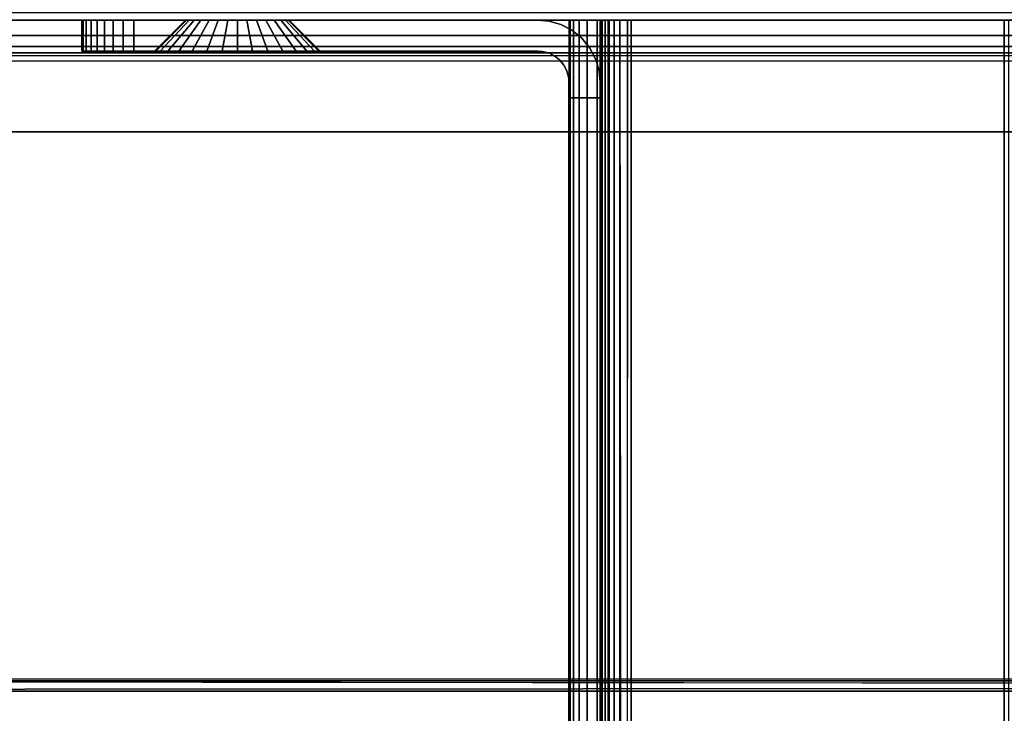
# Model space of a CAD drawing. Units: inches. Extents: x -38.4 to 38.2, y -25.6 to 25.7.
# Drawn here: x -3.1 to 0.7, y 21 to 23.6 of the extents above; entities that cross this region are included whole.
import ezdxf

# ---------------------------------------------------------------- set-up
doc = ezdxf.new("R2010")
doc.units = ezdxf.units.IN
doc.header["$MEASUREMENT"] = 0
for name, color, linetype in [('SEAT-BOARD', 5, 'Continuous'), ('TABLE-BASE', 5, 'Continuous'), ('TABLE-TOP', 5, 'Continuous'), ('TABLE-TOPEDGE', 5, 'Continuous')]:
    doc.layers.add(name, color=color, linetype=linetype)

msp = doc.modelspace()

# ---------------------------------------------------------------- linework, layer by layer
at = {"layer": 'SEAT-BOARD'}
for points, invisible_edges in [([(-13.6596, 23.4875, 50.8268), (13.8994, 23.6406, 50.98), (-13.6596, 23.6555, 50.982)], 1), ([(13.8994, 23.5215, 50.7946), (-13.6596, 23.649, 50.9406), (13.8994, 23.6523, 50.9399)], 1), ([(13.8994, 23.5215, 50.7946), (-13.6596, 23.5221, 50.7921), (-13.6596, 23.649, 50.9406)], 12), ([(-13.6596, 23.4875, 50.8268), (13.8994, 23.4855, 50.812), (13.8994, 23.6406, 50.98)], 12), ([(13.8994, 23.5215, 50.7946), (-13.6596, 23.499, 33.2544), (-13.6596, 23.5221, 50.7921)], 1), ([(-13.6596, 23.499, 33.2544), (13.8994, 23.5215, 50.7946), (13.8994, 23.4963, 33.2517)], 1), ([(13.8994, 23.4963, 33.2517), (-13.6596, 21.1183, 33.2409), (-13.6596, 23.499, 33.2544)], 1), ([(-13.6596, 21.1183, 33.2409), (13.8994, 23.4963, 33.2517), (13.8994, 21.09, 33.2534)], 1), ([(13.8994, 23.4673, 33.2851), (-13.6596, 23.4875, 50.8268), (-13.6596, 23.4659, 33.2837)], 1), ([(-13.6596, 23.4875, 50.8268), (13.8994, 23.4673, 33.2851), (13.8994, 23.4855, 50.812)], 1), ([(-13.6596, 23.4659, 33.2837), (13.8994, 21.1167, 33.2862), (13.8994, 23.4673, 33.2851)], 1), ([(13.8994, 21.1167, 33.2862), (-13.6596, 23.4659, 33.2837), (-13.6596, 21.1209, 33.2846)], 1), ([(-13.6488, 21.1125, 33.7761), (13.8994, 21.1167, 33.2862), (-13.6596, 21.1209, 33.2846)], 1), ([(-13.4507, 21.1125, 34.0947), (13.8994, 21.1167, 33.2862), (-13.6488, 21.1125, 33.7761)], 3), ([(-13.166, 21.1125, 34.2144), (13.8994, 21.1167, 33.2862), (-13.4507, 21.1125, 34.0947)], 3), ([(13.5085, 21.1125, 34.2013), (-13.2147, 21.0732, 34.2103), (13.4513, 21.0732, 34.2083)], 1), ([(-13.2147, 21.0732, 34.2103), (13.5085, 21.1125, 34.2013), (-13.166, 21.1125, 34.2144)], 1), ([(13.5085, 21.1125, 34.2013), (13.8994, 21.1167, 33.2862), (-13.166, 21.1125, 34.2144)], 3), ([(-13.2147, 21.0732, 34.2103), (-13.6596, 21.0739, 33.2948), (13.4513, 21.0732, 34.2083)], 1)]:
    msp.add_3dface(points, dxfattribs=dict(at, invisible_edges=invisible_edges))
for points in [[(13.8994, 21.09, 33.2534), (-13.6596, 21.0739, 33.2948), (-13.6596, 21.1183, 33.2409)], [(13.8744, 21.0732, 33.8399), (-13.6596, 21.0739, 33.2948), (13.8994, 21.09, 33.2534)], [(13.6796, 21.0732, 34.0932), (-13.6596, 21.0739, 33.2948), (13.8744, 21.0732, 33.8399)], [(13.4513, 21.0732, 34.2083), (-13.6596, 21.0739, 33.2948), (13.6796, 21.0732, 34.0932)]]:
    msp.add_3dface(points, dxfattribs=at)
at = {"layer": 'TABLE-BASE'}
for points, invisible_edges in [([(-2.8427, 23.622, 27.2045), (-2.8427, 23.622, 28.3462), (-2.4351, 23.622, 27.4863)], 14), ([(-2.4351, 23.622, 27.6312), (-2.8427, 23.622, 28.3462), (-2.4169, 23.622, 27.6665)], 3), ([(-2.8427, 23.622, 28.3462), (-2.8427, 23.622, 27.2045), (-2.8427, 23.5039, 28.3462)], 2), ([(-2.8427, 23.5039, 27.2045), (-2.8427, 23.5039, 28.3462), (-2.8427, 23.622, 27.2045)], 2), ([(-2.3913, 23.622, 27.698), (-2.8427, 23.622, 28.3462), (-2.3598, 23.622, 27.7236)], 3), ([(-2.4351, 23.622, 27.4863), (-2.8427, 23.622, 28.3462), (-2.4457, 23.622, 27.5229)], 3), ([(-2.3246, 23.622, 27.7418), (-2.8427, 23.622, 28.3462), (-2.2879, 23.622, 27.7523)], 3), ([(-2.449, 23.622, 27.5588), (-2.8427, 23.622, 28.3462), (-2.4457, 23.622, 27.5946)], 3), ([(-2.4169, 23.622, 27.6665), (-2.8427, 23.622, 28.3462), (-2.3913, 23.622, 27.698)], 3), ([(-2.8385, 23.622, 27.1641), (-2.8427, 23.5039, 27.2045), (-2.8427, 23.622, 27.2045)], 1), ([(-2.8385, 23.622, 27.1641), (-2.8427, 23.622, 27.2045), (-2.4169, 23.622, 27.4511)], 14), ([(-2.8385, 23.5039, 28.3865), (-2.8385, 23.622, 28.3865), (-2.8427, 23.5039, 28.3462)], 2), ([(-2.4169, 23.622, 27.4511), (-2.8427, 23.622, 27.2045), (-2.4351, 23.622, 27.4863)], 3), ([(-2.3598, 23.622, 27.7236), (-2.8427, 23.622, 28.3462), (-2.3246, 23.622, 27.7418)], 3), ([(-2.4457, 23.622, 27.5946), (-2.8427, 23.622, 28.3462), (-2.4351, 23.622, 27.6312)], 3), ([(-2.8385, 23.622, 27.1641), (-2.8385, 23.5039, 27.1641), (-2.8427, 23.5039, 27.2045)], 12), ([(-2.8427, 23.5039, 28.3462), (-2.8385, 23.622, 28.3865), (-2.8427, 23.622, 28.3462)], 1), ([(-2.8427, 23.622, 28.3462), (-2.8385, 23.622, 28.3865), (-2.2521, 23.622, 27.7557)], 14), ([(-2.2879, 23.622, 27.7523), (-2.8427, 23.622, 28.3462), (-2.2521, 23.622, 27.7557)], 3), ([(-2.4457, 23.622, 27.5229), (-2.8427, 23.622, 28.3462), (-2.449, 23.622, 27.5588)], 3), ([(-2.8265, 23.622, 27.1263), (-2.8265, 23.5039, 27.1263), (-2.8385, 23.5039, 27.1641)], 12), ([(-2.8385, 23.622, 28.3865), (-2.8265, 23.622, 28.4244), (-2.2521, 23.622, 27.7557)], 14), ([(-2.8265, 23.5039, 28.4244), (-2.8265, 23.622, 28.4244), (-2.8385, 23.622, 28.3865)], 12), ([(-2.8265, 23.5039, 28.4244), (-2.8385, 23.622, 28.3865), (-2.8385, 23.5039, 28.3865)], 1), ([(-2.8265, 23.622, 27.1263), (-2.8385, 23.5039, 27.1641), (-2.8385, 23.622, 27.1641)], 1), ([(-2.8265, 23.622, 27.1263), (-2.8385, 23.622, 27.1641), (-2.4169, 23.622, 27.4511)], 14), ([(-2.808, 23.622, 27.0929), (-2.8265, 23.622, 27.1263), (-2.4169, 23.622, 27.4511)], 14), ([(-2.808, 23.622, 27.0929), (-2.8265, 23.5039, 27.1263), (-2.8265, 23.622, 27.1263)], 1), ([(-2.808, 23.5039, 28.4577), (-2.8265, 23.622, 28.4244), (-2.8265, 23.5039, 28.4244)], 1), ([(-2.808, 23.622, 27.0929), (-2.808, 23.5039, 27.0929), (-2.8265, 23.5039, 27.1263)], 12), ([(-2.8265, 23.622, 28.4244), (-2.808, 23.622, 28.4577), (-2.2521, 23.622, 27.7557)], 14), ([(-2.808, 23.5039, 28.4577), (-2.808, 23.622, 28.4577), (-2.8265, 23.622, 28.4244)], 12), ([(-2.808, 23.622, 28.4577), (-2.785, 23.5039, 28.4853), (-2.785, 23.622, 28.4853)], 1), ([(-2.808, 23.622, 28.4577), (-2.785, 23.622, 28.4853), (-2.2521, 23.622, 27.7557)], 14), ([(-2.808, 23.5039, 27.0929), (-2.785, 23.622, 27.0653), (-2.785, 23.5039, 27.0653)], 1), ([(-2.785, 23.622, 27.0653), (-2.808, 23.622, 27.0929), (-2.4169, 23.622, 27.4511)], 14), ([(-2.785, 23.622, 27.0653), (-2.808, 23.5039, 27.0929), (-2.808, 23.622, 27.0929)], 1), ([(-2.785, 23.5039, 28.4853), (-2.808, 23.622, 28.4577), (-2.808, 23.5039, 28.4577)], 1), ([(-2.7574, 23.622, 27.0423), (-2.785, 23.622, 27.0653), (-2.4169, 23.622, 27.4511)], 14), ([(-2.7574, 23.622, 27.0423), (-2.785, 23.5039, 27.0653), (-2.785, 23.622, 27.0653)], 1), ([(-2.7574, 23.5039, 28.5084), (-2.785, 23.622, 28.4853), (-2.785, 23.5039, 28.4853)], 1), ([(-2.7574, 23.622, 27.0423), (-2.7574, 23.5039, 27.0423), (-2.785, 23.5039, 27.0653)], 12), ([(-2.7574, 23.5039, 28.5084), (-2.7574, 23.622, 28.5084), (-2.785, 23.622, 28.4853)], 12), ([(-2.785, 23.622, 28.4853), (-2.7574, 23.622, 28.5084), (-2.2521, 23.622, 27.7557)], 14), ([(-2.724, 23.5039, 28.5269), (-2.724, 23.622, 28.5269), (-2.7574, 23.622, 28.5084)], 12), ([(-2.7574, 23.622, 28.5084), (-2.724, 23.622, 28.5269), (-2.2521, 23.622, 27.7557)], 14), ([(-2.7574, 23.5039, 27.0423), (-2.724, 23.622, 27.0238), (-2.724, 23.5039, 27.0238)], 1), ([(-2.724, 23.622, 27.0238), (-2.7574, 23.5039, 27.0423), (-2.7574, 23.622, 27.0423)], 1), ([(-2.724, 23.622, 27.0238), (-2.7574, 23.622, 27.0423), (-2.4169, 23.622, 27.4511)], 14), ([(-2.724, 23.5039, 28.5269), (-2.7574, 23.622, 28.5084), (-2.7574, 23.5039, 28.5084)], 1), ([(-2.6862, 23.622, 27.0118), (-2.724, 23.622, 27.0238), (-2.4169, 23.622, 27.4511)], 14), ([(-2.6862, 23.5039, 27.0118), (-2.724, 23.622, 27.0238), (-2.6862, 23.622, 27.0118)], 1), ([(-2.6862, 23.5039, 28.5389), (-2.724, 23.622, 28.5269), (-2.724, 23.5039, 28.5269)], 1), ([(-2.724, 23.622, 28.5269), (-2.6862, 23.622, 28.5389), (-2.2521, 23.622, 27.7557)], 14), ([(-2.6862, 23.5039, 28.5389), (-2.6862, 23.622, 28.5389), (-2.724, 23.622, 28.5269)], 12), ([(-2.724, 23.5039, 27.0238), (-2.724, 23.622, 27.0238), (-2.6862, 23.5039, 27.0118)], 2), ([(-2.6458, 23.5039, 28.543), (-2.6862, 23.622, 28.5389), (-2.6862, 23.5039, 28.5389)], 1), ([(-2.6458, 23.622, 27.0077), (-2.6862, 23.622, 27.0118), (-2.4169, 23.622, 27.4511)], 14), ([(-2.6862, 23.5039, 27.0118), (-2.6862, 23.622, 27.0118), (-2.6458, 23.622, 27.0077)], 12), ([(-2.6862, 23.622, 28.5389), (-2.6458, 23.622, 28.543), (-2.2521, 23.622, 27.7557)], 14), ([(-2.6862, 23.622, 28.5389), (-2.6458, 23.5039, 28.543), (-2.6458, 23.622, 28.543)], 1), ([(-2.6862, 23.5039, 27.0118), (-2.6458, 23.622, 27.0077), (-2.6458, 23.5039, 27.0077)], 1), ([(-2.6458, 23.622, 28.543), (-1.1104, 23.622, 27.0077), (-2.1444, 23.622, 27.7236)], 15), ([(-1.1104, 23.622, 28.543), (-1.1104, 23.622, 27.0077), (-2.6458, 23.622, 28.543)], 2), ([(-2.6458, 23.622, 27.0077), (-2.3246, 23.622, 27.3758), (-1.1104, 23.622, 27.0077)], 3), ([(-1.1104, 23.622, 27.0077), (-1.1104, 23.5039, 27.0077), (-2.6458, 23.622, 27.0077)], 3), ([(-2.6458, 23.5039, 28.543), (-1.093, 23.5028, 28.543), (-2.6458, 23.622, 28.543)], 2), ([(-1.1104, 23.622, 28.543), (-2.6458, 23.622, 28.543), (-1.093, 23.5028, 28.543)], 14), ([(-2.6458, 23.5039, 27.0077), (-2.6458, 23.622, 27.0077), (-1.1104, 23.5039, 27.0077)], 2), ([(-2.2521, 23.622, 27.7557), (-2.6458, 23.622, 28.543), (-2.2163, 23.622, 27.7523)], 3), ([(-2.3913, 23.622, 27.4196), (-2.6458, 23.622, 27.0077), (-2.4169, 23.622, 27.4511)], 3), ([(-2.3598, 23.622, 27.3941), (-2.3246, 23.622, 27.3758), (-2.6458, 23.622, 27.0077)], 14), ([(-2.1797, 23.622, 27.7418), (-2.6458, 23.622, 28.543), (-2.1444, 23.622, 27.7236)], 3), ([(-2.3598, 23.622, 27.3941), (-2.6458, 23.622, 27.0077), (-2.3913, 23.622, 27.4196)], 3), ([(-2.2163, 23.622, 27.7523), (-2.6458, 23.622, 28.543), (-2.1797, 23.622, 27.7418)], 3), ([(-2.5618, 23.5039, 27.5015), (-2.449, 23.622, 27.5588), (-2.5671, 23.5039, 27.5588)], 1), ([(-2.4457, 23.622, 27.5946), (-2.5671, 23.5039, 27.5588), (-2.449, 23.622, 27.5588)], 1), ([(-2.5671, 23.5039, 27.5588), (-2.4457, 23.622, 27.5946), (-2.5618, 23.5039, 27.6161)], 1), ([(-2.5618, 23.5039, 27.5015), (-2.4351, 23.622, 27.4863), (-2.4457, 23.622, 27.5229)], 1), ([(-2.5618, 23.5039, 27.6161), (-2.4351, 23.622, 27.6312), (-2.545, 23.5039, 27.6748)], 1), ([(-2.545, 23.5039, 27.4429), (-2.4351, 23.622, 27.4863), (-2.5618, 23.5039, 27.5015)], 2), ([(-2.5618, 23.5039, 27.6161), (-2.4457, 23.622, 27.5946), (-2.4351, 23.622, 27.6312)], 12), ([(-2.5618, 23.5039, 27.5015), (-2.4457, 23.622, 27.5229), (-2.449, 23.622, 27.5588)], 12), ([(-2.545, 23.5039, 27.6748), (-2.4351, 23.622, 27.6312), (-2.4169, 23.622, 27.6665)], 12), ([(-2.5157, 23.5039, 27.3864), (-2.4169, 23.622, 27.4511), (-2.545, 23.5039, 27.4429)], 2), ([(-2.545, 23.5039, 27.6748), (-2.4169, 23.622, 27.6665), (-2.5157, 23.5039, 27.7312)], 1), ([(-2.545, 23.5039, 27.4429), (-2.4169, 23.622, 27.4511), (-2.4351, 23.622, 27.4863)], 1), ([(-2.5157, 23.5039, 27.7312), (-2.3913, 23.622, 27.698), (-2.4748, 23.5039, 27.7815)], 1), ([(-2.5157, 23.5039, 27.3864), (-2.3913, 23.622, 27.4196), (-2.4169, 23.622, 27.4511)], 1), ([(-2.4748, 23.5039, 27.336), (-2.3913, 23.622, 27.4196), (-2.5157, 23.5039, 27.3864)], 2), ([(-2.5157, 23.5039, 27.7312), (-2.4169, 23.622, 27.6665), (-2.3913, 23.622, 27.698)], 12), ([(-2.4748, 23.5039, 27.7815), (-2.3913, 23.622, 27.698), (-2.3598, 23.622, 27.7236)], 12), ([(-2.4245, 23.5039, 27.2952), (-2.3598, 23.622, 27.3941), (-2.4748, 23.5039, 27.336)], 2), ([(-2.4748, 23.5039, 27.7815), (-2.3598, 23.622, 27.7236), (-2.4245, 23.5039, 27.8224)], 1), ([(-2.4748, 23.5039, 27.336), (-2.3598, 23.622, 27.3941), (-2.3913, 23.622, 27.4196)], 1), ([(-2.4245, 23.5039, 27.8224), (-2.3246, 23.622, 27.7418), (-2.3681, 23.5039, 27.8516)], 1), ([(-2.4245, 23.5039, 27.2952), (-2.3246, 23.622, 27.3758), (-2.3598, 23.622, 27.3941)], 1), ([(-2.3681, 23.5039, 27.2659), (-2.3246, 23.622, 27.3758), (-2.4245, 23.5039, 27.2952)], 2), ([(-2.4245, 23.5039, 27.8224), (-2.3598, 23.622, 27.7236), (-2.3246, 23.622, 27.7418)], 12), ([(-2.3094, 23.5039, 27.2491), (-2.2879, 23.622, 27.3652), (-2.3681, 23.5039, 27.2659)], 2), ([(-2.3681, 23.5039, 27.8516), (-2.3246, 23.622, 27.7418), (-2.2879, 23.622, 27.7523)], 12), ([(-2.3681, 23.5039, 27.8516), (-2.2879, 23.622, 27.7523), (-2.3094, 23.5039, 27.8684)], 1), ([(-2.3681, 23.5039, 27.2659), (-2.2879, 23.622, 27.3652), (-2.3246, 23.622, 27.3758)], 1), ([(-2.3246, 23.622, 27.3758), (-2.2879, 23.622, 27.3652), (-1.1104, 23.622, 27.0077)], 14), ([(-2.3094, 23.5039, 27.2491), (-2.2521, 23.622, 27.3619), (-2.2879, 23.622, 27.3652)], 1), ([(-2.3094, 23.5039, 27.8684), (-2.2521, 23.622, 27.7557), (-2.2521, 23.5039, 27.8736)], 1), ([(-2.2521, 23.5039, 27.2438), (-2.2521, 23.622, 27.3619), (-2.3094, 23.5039, 27.2491)], 2), ([(-2.3094, 23.5039, 27.8684), (-2.2879, 23.622, 27.7523), (-2.2521, 23.622, 27.7557)], 12), ([(-2.2879, 23.622, 27.3652), (-2.2521, 23.622, 27.3619), (-1.1104, 23.622, 27.0077)], 14), ([(-2.2521, 23.5039, 27.8736), (-2.2521, 23.622, 27.7557), (-2.2163, 23.622, 27.7523)], 12), ([(-2.1948, 23.5039, 27.2491), (-2.2521, 23.622, 27.3619), (-2.2521, 23.5039, 27.2438)], 1), ([(-2.2521, 23.5039, 27.8736), (-2.2163, 23.622, 27.7523), (-2.1948, 23.5039, 27.8684)], 1), ([(-2.2521, 23.622, 27.3619), (-2.2163, 23.622, 27.3652), (-1.1104, 23.622, 27.0077)], 14), ([(-2.1948, 23.5039, 27.2491), (-2.2163, 23.622, 27.3652), (-2.2521, 23.622, 27.3619)], 12), ([(-2.1948, 23.5039, 27.2491), (-2.1797, 23.622, 27.3758), (-2.2163, 23.622, 27.3652)], 1), ([(-2.2163, 23.622, 27.3652), (-2.1797, 23.622, 27.3758), (-1.1104, 23.622, 27.0077)], 14), ([(-2.1948, 23.5039, 27.8684), (-2.2163, 23.622, 27.7523), (-2.1797, 23.622, 27.7418)], 12), ([(-2.1948, 23.5039, 27.8684), (-2.1797, 23.622, 27.7418), (-2.1362, 23.5039, 27.8516)], 1), ([(-2.1362, 23.5039, 27.2659), (-2.1797, 23.622, 27.3758), (-2.1948, 23.5039, 27.2491)], 2), ([(-2.0798, 23.5039, 27.2952), (-2.1797, 23.622, 27.3758), (-2.1362, 23.5039, 27.2659)], 1), ([(-2.0798, 23.5039, 27.2952), (-2.1444, 23.622, 27.3941), (-2.1797, 23.622, 27.3758)], 12), ([(-2.1797, 23.622, 27.3758), (-2.1444, 23.622, 27.3941), (-1.1104, 23.622, 27.0077)], 14), ([(-2.1362, 23.5039, 27.8516), (-2.1797, 23.622, 27.7418), (-2.1444, 23.622, 27.7236)], 12), ([(-2.0798, 23.5039, 27.8224), (-2.1444, 23.622, 27.7236), (-2.1129, 23.622, 27.698)], 12), ([(-2.1444, 23.622, 27.7236), (-1.1104, 23.622, 27.0077), (-2.1129, 23.622, 27.698)], 3), ([(-2.1362, 23.5039, 27.8516), (-2.1444, 23.622, 27.7236), (-2.0798, 23.5039, 27.8224)], 1), ([(-2.0798, 23.5039, 27.2952), (-2.1129, 23.622, 27.4196), (-2.1444, 23.622, 27.3941)], 1), ([(-2.1444, 23.622, 27.3941), (-2.1129, 23.622, 27.4196), (-1.1104, 23.622, 27.0077)], 14), ([(-2.0798, 23.5039, 27.8224), (-2.1129, 23.622, 27.698), (-2.0294, 23.5039, 27.7815)], 1), ([(-2.1129, 23.622, 27.4196), (-2.0874, 23.622, 27.4511), (-1.1104, 23.622, 27.0077)], 14), ([(-2.0294, 23.5039, 27.336), (-2.0874, 23.622, 27.4511), (-2.1129, 23.622, 27.4196)], 1), ([(-2.0294, 23.5039, 27.336), (-2.1129, 23.622, 27.4196), (-2.0798, 23.5039, 27.2952)], 2), ([(-2.1129, 23.622, 27.698), (-1.1104, 23.622, 27.0077), (-2.0874, 23.622, 27.6665)], 3), ([(-2.0294, 23.5039, 27.7815), (-2.1129, 23.622, 27.698), (-2.0874, 23.622, 27.6665)], 12), ([(-1.9885, 23.5039, 27.3864), (-2.0874, 23.622, 27.4511), (-2.0294, 23.5039, 27.336)], 2), ([(-2.0691, 23.622, 27.6312), (-2.0874, 23.622, 27.6665), (-1.1104, 23.622, 27.0077)], 14), ([(-1.9885, 23.5039, 27.7312), (-2.0874, 23.622, 27.6665), (-2.0691, 23.622, 27.6312)], 12), ([(-2.0294, 23.5039, 27.7815), (-2.0874, 23.622, 27.6665), (-1.9885, 23.5039, 27.7312)], 1), ([(-2.0874, 23.622, 27.4511), (-2.0691, 23.622, 27.4863), (-1.1104, 23.622, 27.0077)], 14), ([(-1.9885, 23.5039, 27.3864), (-2.0691, 23.622, 27.4863), (-2.0874, 23.622, 27.4511)], 1), ([(-2.0691, 23.622, 27.4863), (-2.0586, 23.622, 27.5229), (-1.1104, 23.622, 27.0077)], 14), ([(-1.9593, 23.5039, 27.4429), (-2.0586, 23.622, 27.5229), (-2.0691, 23.622, 27.4863)], 1), ([(-1.9885, 23.5039, 27.7312), (-2.0691, 23.622, 27.6312), (-1.9593, 23.5039, 27.6748)], 1), ([(-1.9424, 23.5039, 27.6161), (-2.0691, 23.622, 27.6312), (-2.0586, 23.622, 27.5946)], 1), ([(-2.0586, 23.622, 27.5946), (-2.0691, 23.622, 27.6312), (-1.1104, 23.622, 27.0077)], 14), ([(-1.9593, 23.5039, 27.4429), (-2.0691, 23.622, 27.4863), (-1.9885, 23.5039, 27.3864)], 2), ([(-1.9593, 23.5039, 27.6748), (-2.0691, 23.622, 27.6312), (-1.9424, 23.5039, 27.6161)], 2), ([(-1.9424, 23.5039, 27.5015), (-2.0586, 23.622, 27.5229), (-1.9593, 23.5039, 27.4429)], 2), ([(-1.9372, 23.5039, 27.5588), (-2.0553, 23.622, 27.5588), (-2.0586, 23.622, 27.5229)], 12), ([(-2.0586, 23.622, 27.5229), (-2.0553, 23.622, 27.5588), (-1.1104, 23.622, 27.0077)], 14), ([(-1.9372, 23.5039, 27.5588), (-2.0586, 23.622, 27.5229), (-1.9424, 23.5039, 27.5015)], 1), ([(-1.9424, 23.5039, 27.6161), (-2.0586, 23.622, 27.5946), (-2.0553, 23.622, 27.5588)], 12), ([(-2.0553, 23.622, 27.5588), (-2.0586, 23.622, 27.5946), (-1.1104, 23.622, 27.0077)], 14), ([(-1.9424, 23.5039, 27.6161), (-2.0553, 23.622, 27.5588), (-1.9372, 23.5039, 27.5588)], 1), ([(-1.1104, 23.622, 28.543), (-1.0674, 23.618, 27.0077), (-1.1104, 23.622, 27.0077)], 1), ([(-1.0674, 23.618, 27.0077), (-1.0889, 23.5019, 27.0077), (-1.1104, 23.622, 27.0077)], 3), ([(-1.0674, 23.618, 28.543), (-1.1104, 23.622, 28.543), (-1.093, 23.5028, 28.543)], 14), ([(-1.0674, 23.618, 27.0077), (-1.1104, 23.622, 28.543), (-1.0674, 23.618, 28.543)], 1), ([(-1.1104, 23.5039, 27.0077), (-1.1104, 23.622, 27.0077), (-1.0889, 23.5019, 27.0077)], 3), ([(-1.0669, 23.4956, 28.543), (-1.0674, 23.618, 28.543), (-1.093, 23.5028, 28.543)], 3), ([(-1.0669, 23.4956, 27.0077), (-1.0889, 23.5019, 27.0077), (-1.0674, 23.618, 27.0077)], 14), ([(-1.0674, 23.618, 27.0077), (-1.0234, 23.6054, 28.543), (-1.0234, 23.6054, 27.0077)], 1), ([(-1.0234, 23.6054, 27.0077), (-1.0669, 23.4956, 27.0077), (-1.0674, 23.618, 27.0077)], 3), ([(-1.0674, 23.618, 27.0077), (-1.0674, 23.618, 28.543), (-1.0234, 23.6054, 28.543)], 12), ([(-1.0234, 23.6054, 28.543), (-1.0674, 23.618, 28.543), (-1.0669, 23.4956, 28.543)], 14), ([(-1.0458, 23.4846, 27.0077), (-1.0669, 23.4956, 27.0077), (-1.0234, 23.6054, 27.0077)], 14), ([(-1.0458, 23.4846, 28.543), (-1.0234, 23.6054, 28.543), (-1.0669, 23.4956, 28.543)], 3), ([(-0.9811, 23.5835, 28.543), (-1.0234, 23.6054, 28.543), (-1.0458, 23.4846, 28.543)], 14), ([(-0.9811, 23.5835, 27.0077), (-1.0458, 23.4846, 27.0077), (-1.0234, 23.6054, 27.0077)], 3), ([(-0.9811, 23.5835, 27.0077), (-1.0234, 23.6054, 28.543), (-0.9811, 23.5835, 28.543)], 1), ([(-1.0234, 23.6054, 27.0077), (-1.0234, 23.6054, 28.543), (-0.9811, 23.5835, 27.0077)], 2), ([(-0.9923, 23.622, 25.8265), (-0.9923, 1.5748, 25.8265), (-0.9923, 23.3267, 26.8895)], 14), ([(-0.9923, 23.622, 26.8895), (-0.9923, 23.622, 25.8265), (-0.9923, 23.3267, 26.8895)], 2), ([(-0.9923, 23.622, 25.8265), (-0.9923, 23.622, 26.8895), (-0.8731, 23.622, 25.809)], 14), ([(-0.9923, 23.3267, 26.8895), (-0.8742, 23.3267, 26.8895), (-0.9923, 23.622, 26.8895)], 2), ([(-0.9923, 1.5748, 25.8265), (-0.9883, 23.622, 25.7835), (-0.9883, 1.5748, 25.7835)], 1), ([(-0.8742, 23.622, 26.8895), (-0.9923, 23.622, 26.8895), (-0.8742, 23.3267, 26.8895)], 2), ([(-0.8742, 23.622, 26.8895), (-0.8731, 23.622, 25.809), (-0.9923, 23.622, 26.8895)], 2), ([(-0.9883, 23.622, 25.7835), (-0.9923, 23.622, 25.8265), (-0.8731, 23.622, 25.809)], 14), ([(-0.9883, 23.622, 25.7835), (-0.9923, 1.5748, 25.8265), (-0.9923, 23.622, 25.8265)], 1), ([(-0.9883, 1.5748, 25.7835), (-0.9883, 23.622, 25.7835), (-0.9757, 23.622, 25.7396)], 12), ([(-0.9757, 23.622, 25.7396), (-0.9883, 23.622, 25.7835), (-0.8659, 23.622, 25.783)], 14), ([(-0.8659, 23.622, 25.783), (-0.9883, 23.622, 25.7835), (-0.8731, 23.622, 25.809)], 3), ([(-0.9883, 1.5748, 25.7835), (-0.9757, 23.622, 25.7396), (-0.9757, 1.5748, 25.7396)], 1), ([(-0.9757, 1.5748, 25.7396), (-0.9538, 23.622, 25.6973), (-0.9538, 1.5748, 25.6973)], 1), ([(-0.9757, 1.5748, 25.7396), (-0.9757, 23.622, 25.7396), (-0.9538, 23.622, 25.6973)], 12), ([(-0.9538, 23.622, 25.6973), (-0.9757, 23.622, 25.7396), (-0.8549, 23.622, 25.7619)], 14), ([(-0.8549, 23.622, 25.7619), (-0.9757, 23.622, 25.7396), (-0.8659, 23.622, 25.783)], 3), ([(-0.9538, 1.5748, 25.6973), (-0.9538, 23.622, 25.6973), (-0.9231, 23.622, 25.6595)], 12), ([(-0.9231, 23.622, 25.6595), (-0.9538, 23.622, 25.6973), (-0.8396, 23.622, 25.7429)], 14), ([(-0.8396, 23.622, 25.7429), (-0.9538, 23.622, 25.6973), (-0.8549, 23.622, 25.7619)], 3), ([(-0.9538, 1.5748, 25.6973), (-0.9231, 23.622, 25.6595), (-0.9231, 1.5748, 25.6595)], 1), ([(-0.9231, 1.5748, 25.6595), (-0.8853, 23.622, 25.6288), (-0.8853, 1.5748, 25.6288)], 1), ([(-0.8853, 23.622, 25.6288), (-0.9231, 23.622, 25.6595), (-0.8207, 23.622, 25.7276)], 14), ([(-0.9231, 1.5748, 25.6595), (-0.9231, 23.622, 25.6595), (-0.8853, 23.622, 25.6288)], 12), ([(-0.8207, 23.622, 25.7276), (-0.9231, 23.622, 25.6595), (-0.8396, 23.622, 25.7429)], 3), ([(-0.8853, 1.5748, 25.6288), (-0.843, 23.622, 25.6069), (-0.843, 1.5748, 25.6069)], 1), ([(-0.8853, 1.5748, 25.6288), (-0.8853, 23.622, 25.6288), (-0.843, 23.622, 25.6069)], 12), ([(-0.843, 23.622, 25.6069), (-0.8853, 23.622, 25.6288), (-0.7995, 23.622, 25.7167)], 14), ([(-0.7995, 23.622, 25.7167), (-0.8853, 23.622, 25.6288), (-0.8207, 23.622, 25.7276)], 3), ([(-0.8731, 23.622, 25.809), (-0.8742, 23.622, 26.8895), (-0.8742, 1.5748, 25.8265)], 2), ([(-0.8742, 23.622, 26.8895), (-0.8742, 23.3267, 26.8895), (-0.8742, 1.5748, 25.8265)], 14), ([(-0.8549, 1.5748, 25.7619), (-0.8659, 23.622, 25.783), (-0.8659, 1.5748, 25.783)], 1), ([(-0.8549, 1.5748, 25.7619), (-0.8549, 23.622, 25.7619), (-0.8659, 23.622, 25.783)], 12), ([(-0.8396, 1.5748, 25.7429), (-0.8396, 23.622, 25.7429), (-0.8549, 23.622, 25.7619)], 12), ([(-0.8396, 1.5748, 25.7429), (-0.8549, 23.622, 25.7619), (-0.8549, 1.5748, 25.7619)], 1), ([(-0.843, 1.5748, 25.6069), (-0.843, 23.622, 25.6069), (-0.799, 23.622, 25.5943)], 12), ([(-0.799, 23.622, 25.5943), (-0.843, 23.622, 25.6069), (-0.7707, 23.622, 25.7091)], 14), ([(-0.843, 1.5748, 25.6069), (-0.799, 23.622, 25.5943), (-0.799, 1.5748, 25.5943)], 1), ([(-0.7707, 23.622, 25.7091), (-0.843, 23.622, 25.6069), (-0.7995, 23.622, 25.7167)], 3), ([(-0.8207, 1.5748, 25.7276), (-0.8396, 23.622, 25.7429), (-0.8396, 1.5748, 25.7429)], 1), ([(-0.8207, 1.5748, 25.7276), (-0.8207, 23.622, 25.7276), (-0.8396, 23.622, 25.7429)], 12), ([(-0.7995, 1.5748, 25.7167), (-0.7995, 23.622, 25.7167), (-0.8207, 23.622, 25.7276)], 12), ([(-0.7995, 1.5748, 25.7167), (-0.8207, 23.622, 25.7276), (-0.8207, 1.5748, 25.7276)], 1), ([(-0.799, 1.5748, 25.5943), (-0.799, 23.622, 25.5943), (-0.7561, 1.5748, 25.5903)], 2), ([(-0.7561, 1.5748, 25.5903), (-0.799, 23.622, 25.5943), (-0.7561, 23.622, 25.5903)], 1), ([(-0.7561, 23.622, 25.5903), (-0.799, 23.622, 25.5943), (-0.7707, 23.622, 25.7091)], 14), ([(0.6759, 1.5748, 25.7091), (-0.7707, 23.622, 25.7091), (-0.7735, 1.5748, 25.7095)], 1), ([(-0.7707, 23.622, 25.7091), (0.6759, 1.5748, 25.7091), (0.6787, 23.622, 25.7095)], 1), ([(0.6613, 23.622, 25.5903), (-0.7707, 23.622, 25.7091), (0.6787, 23.622, 25.7095)], 13), ([(-0.7707, 23.622, 25.7091), (0.6613, 23.622, 25.5903), (-0.7561, 23.622, 25.5903)], 13), ([(-0.7561, 1.5748, 25.5903), (0.6613, 23.622, 25.5903), (0.6613, 1.5748, 25.5903)], 1), ([(0.6613, 23.622, 25.5903), (-0.7561, 1.5748, 25.5903), (-0.7561, 23.622, 25.5903)], 1), ([(0.6787, 23.622, 25.7095), (0.7042, 23.622, 25.5943), (0.6613, 23.622, 25.5903)], 13), ([(0.7042, 23.622, 25.5943), (0.6613, 1.5748, 25.5903), (0.6613, 23.622, 25.5903)], 1), ([(-1.0269, 23.4693, 27.0077), (-1.0458, 23.4846, 27.0077), (-0.9811, 23.5835, 27.0077)], 14), ([(-1.0269, 23.4693, 28.543), (-0.9811, 23.5835, 28.543), (-1.0458, 23.4846, 28.543)], 3), ([(-0.9434, 23.5528, 27.0077), (-1.0269, 23.4693, 27.0077), (-0.9811, 23.5835, 27.0077)], 3), ([(-0.9434, 23.5528, 28.543), (-0.9811, 23.5835, 28.543), (-1.0269, 23.4693, 28.543)], 14), ([(-0.9811, 23.5835, 27.0077), (-0.9434, 23.5528, 28.543), (-0.9434, 23.5528, 27.0077)], 1), ([(-0.9811, 23.5835, 27.0077), (-0.9811, 23.5835, 28.543), (-0.9434, 23.5528, 28.543)], 12), ([(-1.0115, 23.4504, 28.543), (-0.9434, 23.5528, 28.543), (-1.0269, 23.4693, 28.543)], 3), ([(-1.0115, 23.4504, 27.0077), (-1.0269, 23.4693, 27.0077), (-0.9434, 23.5528, 27.0077)], 14), ([(-0.9127, 23.515, 28.543), (-0.9434, 23.5528, 28.543), (-1.0115, 23.4504, 28.543)], 14), ([(-0.9127, 23.515, 27.0077), (-1.0115, 23.4504, 27.0077), (-0.9434, 23.5528, 27.0077)], 3), ([(-0.9127, 23.515, 27.0077), (-0.9434, 23.5528, 28.543), (-0.9127, 23.515, 28.543)], 1), ([(-0.9434, 23.5528, 27.0077), (-0.9434, 23.5528, 28.543), (-0.9127, 23.515, 27.0077)], 2), ([(-2.8427, 23.5039, 27.2045), (-2.545, 23.5039, 27.4429), (-2.8427, 23.5039, 28.3462)], 3), ([(-2.5157, 23.5039, 27.3864), (-2.545, 23.5039, 27.4429), (-2.8427, 23.5039, 27.2045)], 14), ([(-2.5157, 23.5039, 27.7312), (-2.4748, 23.5039, 27.7815), (-2.8427, 23.5039, 28.3462)], 14), ([(-2.5618, 23.5039, 27.5015), (-2.5671, 23.5039, 27.5588), (-2.8427, 23.5039, 28.3462)], 14), ([(-2.4245, 23.5039, 27.8224), (-2.3681, 23.5039, 27.8516), (-2.8427, 23.5039, 28.3462)], 14), ([(-2.5618, 23.5039, 27.6161), (-2.545, 23.5039, 27.6748), (-2.8427, 23.5039, 28.3462)], 14), ([(-2.4748, 23.5039, 27.336), (-2.5157, 23.5039, 27.3864), (-2.8427, 23.5039, 27.2045)], 14), ([(-2.4748, 23.5039, 27.7815), (-2.4245, 23.5039, 27.8224), (-2.8427, 23.5039, 28.3462)], 14), ([(-2.545, 23.5039, 27.4429), (-2.5618, 23.5039, 27.5015), (-2.8427, 23.5039, 28.3462)], 14), ([(-2.545, 23.5039, 27.6748), (-2.5157, 23.5039, 27.7312), (-2.8427, 23.5039, 28.3462)], 14), ([(-2.3681, 23.5039, 27.8516), (-2.3094, 23.5039, 27.8684), (-2.8427, 23.5039, 28.3462)], 14), ([(-2.5671, 23.5039, 27.5588), (-2.5618, 23.5039, 27.6161), (-2.8427, 23.5039, 28.3462)], 14), ([(-2.8427, 23.5039, 28.3462), (-2.3094, 23.5039, 27.8684), (-2.8385, 23.5039, 28.3865)], 3), ([(-2.8385, 23.5039, 27.1641), (-2.4748, 23.5039, 27.336), (-2.8427, 23.5039, 27.2045)], 3), ([(-2.8265, 23.5039, 27.1263), (-2.4748, 23.5039, 27.336), (-2.8385, 23.5039, 27.1641)], 3), ([(-2.8385, 23.5039, 28.3865), (-2.3094, 23.5039, 27.8684), (-2.8265, 23.5039, 28.4244)], 3), ([(-2.8265, 23.5039, 28.4244), (-2.3094, 23.5039, 27.8684), (-2.808, 23.5039, 28.4577)], 3), ([(-2.808, 23.5039, 27.0929), (-2.4748, 23.5039, 27.336), (-2.8265, 23.5039, 27.1263)], 3), ([(-2.785, 23.5039, 27.0653), (-2.4748, 23.5039, 27.336), (-2.808, 23.5039, 27.0929)], 3), ([(-2.808, 23.5039, 28.4577), (-2.3094, 23.5039, 27.8684), (-2.785, 23.5039, 28.4853)], 3), ([(-2.785, 23.5039, 28.4853), (-2.3094, 23.5039, 27.8684), (-2.7574, 23.5039, 28.5084)], 3), ([(-2.7574, 23.5039, 27.0423), (-2.4748, 23.5039, 27.336), (-2.785, 23.5039, 27.0653)], 3), ([(-2.724, 23.5039, 27.0238), (-2.4748, 23.5039, 27.336), (-2.7574, 23.5039, 27.0423)], 3), ([(-2.7574, 23.5039, 28.5084), (-2.3094, 23.5039, 27.8684), (-2.724, 23.5039, 28.5269)], 3), ([(-2.724, 23.5039, 28.5269), (-2.3094, 23.5039, 27.8684), (-2.6862, 23.5039, 28.5389)], 3), ([(-2.6862, 23.5039, 27.0118), (-2.4748, 23.5039, 27.336), (-2.724, 23.5039, 27.0238)], 3), ([(-2.6862, 23.5039, 28.5389), (-2.3094, 23.5039, 27.8684), (-2.6458, 23.5039, 28.543)], 3), ([(-2.6458, 23.5039, 27.0077), (-2.4748, 23.5039, 27.336), (-2.6862, 23.5039, 27.0118)], 3), ([(-1.1104, 23.5039, 27.0077), (-2.6458, 23.5039, 28.543), (-1.9885, 23.5039, 27.7312)], 15), ([(-1.093, 23.5028, 28.543), (-2.6458, 23.5039, 28.543), (-1.1104, 23.5039, 27.0077)], 2), ([(-2.6458, 23.5039, 27.0077), (-1.1104, 23.5039, 27.0077), (-2.3094, 23.5039, 27.2491)], 14), ([(-2.1948, 23.5039, 27.8684), (-2.1362, 23.5039, 27.8516), (-2.6458, 23.5039, 28.543)], 14), ([(-2.3681, 23.5039, 27.2659), (-2.6458, 23.5039, 27.0077), (-2.3094, 23.5039, 27.2491)], 3), ([(-2.0798, 23.5039, 27.8224), (-2.0294, 23.5039, 27.7815), (-2.6458, 23.5039, 28.543)], 14), ([(-2.4245, 23.5039, 27.2952), (-2.4748, 23.5039, 27.336), (-2.6458, 23.5039, 27.0077)], 14), ([(-2.3094, 23.5039, 27.8684), (-2.2521, 23.5039, 27.8736), (-2.6458, 23.5039, 28.543)], 14), ([(-1.9885, 23.5039, 27.7312), (-2.6458, 23.5039, 28.543), (-2.0294, 23.5039, 27.7815)], 3), ([(-2.4245, 23.5039, 27.2952), (-2.6458, 23.5039, 27.0077), (-2.3681, 23.5039, 27.2659)], 3), ([(-2.1362, 23.5039, 27.8516), (-2.0798, 23.5039, 27.8224), (-2.6458, 23.5039, 28.543)], 14), ([(-2.2521, 23.5039, 27.8736), (-2.1948, 23.5039, 27.8684), (-2.6458, 23.5039, 28.543)], 14), ([(-2.3094, 23.5039, 27.2491), (-1.1104, 23.5039, 27.0077), (-2.2521, 23.5039, 27.2438)], 3), ([(-2.2521, 23.5039, 27.2438), (-1.1104, 23.5039, 27.0077), (-2.1948, 23.5039, 27.2491)], 3), ([(-2.1948, 23.5039, 27.2491), (-1.1104, 23.5039, 27.0077), (-2.1362, 23.5039, 27.2659)], 3), ([(-2.1362, 23.5039, 27.2659), (-1.1104, 23.5039, 27.0077), (-2.0798, 23.5039, 27.2952)], 3), ([(-2.0798, 23.5039, 27.2952), (-1.1104, 23.5039, 27.0077), (-2.0294, 23.5039, 27.336)], 3), ([(-2.0294, 23.5039, 27.336), (-1.1104, 23.5039, 27.0077), (-1.9885, 23.5039, 27.3864)], 3), ([(-1.9593, 23.5039, 27.6748), (-1.1104, 23.5039, 27.0077), (-1.9885, 23.5039, 27.7312)], 3), ([(-1.9885, 23.5039, 27.3864), (-1.1104, 23.5039, 27.0077), (-1.9593, 23.5039, 27.4429)], 3), ([(-1.9593, 23.5039, 27.4429), (-1.1104, 23.5039, 27.0077), (-1.9424, 23.5039, 27.5015)], 3), ([(-1.9424, 23.5039, 27.6161), (-1.1104, 23.5039, 27.0077), (-1.9593, 23.5039, 27.6748)], 3), ([(-1.9372, 23.5039, 27.5588), (-1.1104, 23.5039, 27.0077), (-1.9424, 23.5039, 27.6161)], 3), ([(-1.9424, 23.5039, 27.5015), (-1.1104, 23.5039, 27.0077), (-1.9372, 23.5039, 27.5588)], 3), ([(-1.0458, 23.4846, 27.0077), (-1.0669, 23.4956, 28.543), (-1.0669, 23.4956, 27.0077)], 1), ([(-1.0458, 23.4846, 27.0077), (-1.0458, 23.4846, 28.543), (-1.0669, 23.4956, 28.543)], 12), ([(-1.0006, 23.4292, 28.543), (-0.9127, 23.515, 28.543), (-1.0115, 23.4504, 28.543)], 3), ([(-1.0006, 23.4292, 27.0077), (-1.0115, 23.4504, 27.0077), (-0.9127, 23.515, 27.0077)], 14), ([(-0.8908, 23.4727, 27.0077), (-1.0006, 23.4292, 27.0077), (-0.9127, 23.515, 27.0077)], 3), ([(-0.8908, 23.4727, 28.543), (-0.9127, 23.515, 28.543), (-1.0006, 23.4292, 28.543)], 14), ([(-0.9127, 23.515, 27.0077), (-0.8908, 23.4727, 28.543), (-0.8908, 23.4727, 27.0077)], 1), ([(-0.9127, 23.515, 27.0077), (-0.9127, 23.515, 28.543), (-0.8908, 23.4727, 28.543)], 12), ([(-1.0269, 23.4693, 27.0077), (-1.0458, 23.4846, 28.543), (-1.0458, 23.4846, 27.0077)], 1), ([(-1.0269, 23.4693, 27.0077), (-1.0269, 23.4693, 28.543), (-1.0458, 23.4846, 28.543)], 12), ([(-1.0115, 23.4504, 27.0077), (-1.0115, 23.4504, 28.543), (-1.0269, 23.4693, 28.543)], 12), ([(-1.0115, 23.4504, 27.0077), (-1.0269, 23.4693, 28.543), (-1.0269, 23.4693, 27.0077)], 1), ([(-0.993, 23.4017, 27.0077), (-1.0006, 23.4292, 27.0077), (-0.8908, 23.4727, 27.0077)], 14), ([(-0.9933, 23.4021, 28.543), (-0.8908, 23.4727, 28.543), (-1.0006, 23.4292, 28.543)], 3), ([(-0.8781, 23.4287, 28.543), (-0.8908, 23.4727, 28.543), (-0.9933, 23.4021, 28.543)], 14), ([(-0.8781, 23.4287, 27.0077), (-0.993, 23.4017, 27.0077), (-0.8908, 23.4727, 27.0077)], 3), ([(-0.8908, 23.4727, 27.0077), (-0.8908, 23.4727, 28.543), (-0.8781, 23.4287, 28.543)], 12), ([(-0.8908, 23.4727, 27.0077), (-0.8781, 23.4287, 28.543), (-0.8781, 23.4287, 27.0077)], 1), ([(-1.0006, 23.4292, 27.0077), (-1.0006, 23.4292, 28.543), (-1.0115, 23.4504, 28.543)], 12), ([(-1.0006, 23.4292, 27.0077), (-1.0115, 23.4504, 28.543), (-1.0115, 23.4504, 27.0077)], 1), ([(-0.993, 23.4017, 27.0077), (-1.0006, 23.4292, 28.543), (-1.0006, 23.4292, 27.0077)], 1), ([(-1.0006, 23.4292, 28.543), (-0.993, 23.4017, 27.0077), (-0.9933, 23.4021, 28.543)], 1), ([(-0.8742, 23.3858, 28.543), (-0.8781, 23.4287, 28.543), (-0.9933, 23.4021, 28.543)], 14), ([(-0.8742, 23.3858, 27.0077), (-0.993, 23.4017, 27.0077), (-0.8781, 23.4287, 27.0077)], 3), ([(-0.8781, 23.4287, 27.0077), (-0.8781, 23.4287, 28.543), (-0.8742, 23.3858, 28.543)], 12), ([(-0.8781, 23.4287, 27.0077), (-0.8742, 23.3858, 28.543), (-0.8742, 23.3858, 27.0077)], 1), ([(-0.9933, 23.4021, 28.543), (-0.9923, 0, 28.543), (-0.8742, 23.3858, 28.543)], 14), ([(-0.8742, 23.3858, 27.0077), (-0.8742, 23.3267, 27.0077), (-0.993, 23.4017, 27.0077)], 14), ([(-0.9923, 23.3267, 27.0077), (-0.993, 23.4017, 27.0077), (-0.8742, 23.3267, 27.0077)], 2), ([(-0.8742, 0, 28.543), (-0.8742, 23.3858, 28.543), (-0.9923, 0, 28.543)], 2), ([(-0.8742, 23.3858, 28.543), (-0.8742, 0, 28.543), (-0.8742, 23.3267, 27.0077)], 14), ([(-0.8742, 23.3858, 27.0077), (-0.8742, 23.3858, 28.543), (-0.8742, 23.3267, 27.0077)], 2), ([(-0.9923, 23.3267, 27.0077), (-0.9923, 1.5748, 25.8265), (-0.9923, 0, 28.543)], 3), ([(-0.8742, 23.3267, 26.8895), (-0.9923, 23.3267, 26.8895), (-0.8742, 23.3267, 27.0077)], 2), ([(-0.9923, 23.3267, 27.0077), (-0.8742, 23.3267, 27.0077), (-0.9923, 23.3267, 26.8895)], 2), ([(-0.9923, 23.3267, 26.8895), (-0.9923, 1.5748, 25.8265), (-0.9923, 23.3267, 27.0077)], 3), ([(-0.8742, 23.3267, 27.0077), (-0.8742, 0, 28.543), (-0.8742, 1.5748, 25.8265)], 15), ([(-0.8742, 23.3267, 26.8895), (-0.8742, 23.3267, 27.0077), (-0.8742, 1.5748, 25.8265)], 14)]:
    msp.add_3dface(points, dxfattribs=dict(at, invisible_edges=invisible_edges))
for points in [[(-0.8722, 1.5748, 25.805), (-0.8731, 23.622, 25.809), (-0.8742, 1.5748, 25.8265)], [(-0.8659, 1.5748, 25.783), (-0.8659, 23.622, 25.783), (-0.8731, 23.622, 25.809)], [(-0.8659, 1.5748, 25.783), (-0.8731, 23.622, 25.809), (-0.8722, 1.5748, 25.805)], [(-0.7735, 1.5748, 25.7095), (-0.7995, 23.622, 25.7167), (-0.7995, 1.5748, 25.7167)], [(-0.7735, 1.5748, 25.7095), (-0.7707, 23.622, 25.7091), (-0.7995, 23.622, 25.7167)], [(-1.0889, 23.5019, 27.0077), (-1.093, 23.5028, 28.543), (-1.1104, 23.5039, 27.0077)], [(-1.0669, 23.4956, 27.0077), (-1.0669, 23.4956, 28.543), (-1.093, 23.5028, 28.543)], [(-1.0669, 23.4956, 27.0077), (-1.093, 23.5028, 28.543), (-1.0889, 23.5019, 27.0077)], [(-0.9933, 23.4021, 28.543), (-0.993, 23.4017, 27.0077), (-0.9923, 0, 28.543)], [(-0.993, 23.4017, 27.0077), (-0.9923, 23.3267, 27.0077), (-0.9923, 0, 28.543)]]:
    msp.add_3dface(points, dxfattribs=at)
at = {"layer": 'TABLE-TOP'}
for points in [[(-8.2907, -6.1996, 28.6611), (8.3038, -6.1996, 28.6611), (11.0663, 23.622, 28.6611), (-11.0532, 23.622, 28.6611)], [(11.7189, 23.1975, 29.6453), (11.3857, 23.563, 29.6453), (-11.3726, 23.563, 29.6453), (-11.7058, 23.1975, 29.6453)], [(8.9898, -6.2632, 29.6453), (11.7189, 23.1975, 29.6453), (-11.7058, 23.1975, 29.6453), (-8.9767, -6.2632, 29.6453)]]:
    msp.add_3dface(points, dxfattribs=at)
at = {"layer": 'TABLE-TOPEDGE'}
for points in [[(11.3857, 23.622, 29.5863), (11.0663, 23.622, 28.6611), (-11.0532, 23.622, 28.6611), (-11.3726, 23.622, 29.5863)], [(-11.3726, 23.622, 29.5863), (-11.3726, 23.563, 29.6453), (11.3857, 23.563, 29.6453), (11.3857, 23.622, 29.5863)]]:
    msp.add_3dface(points, dxfattribs=at)

doc.saveas('drawing.dxf')
